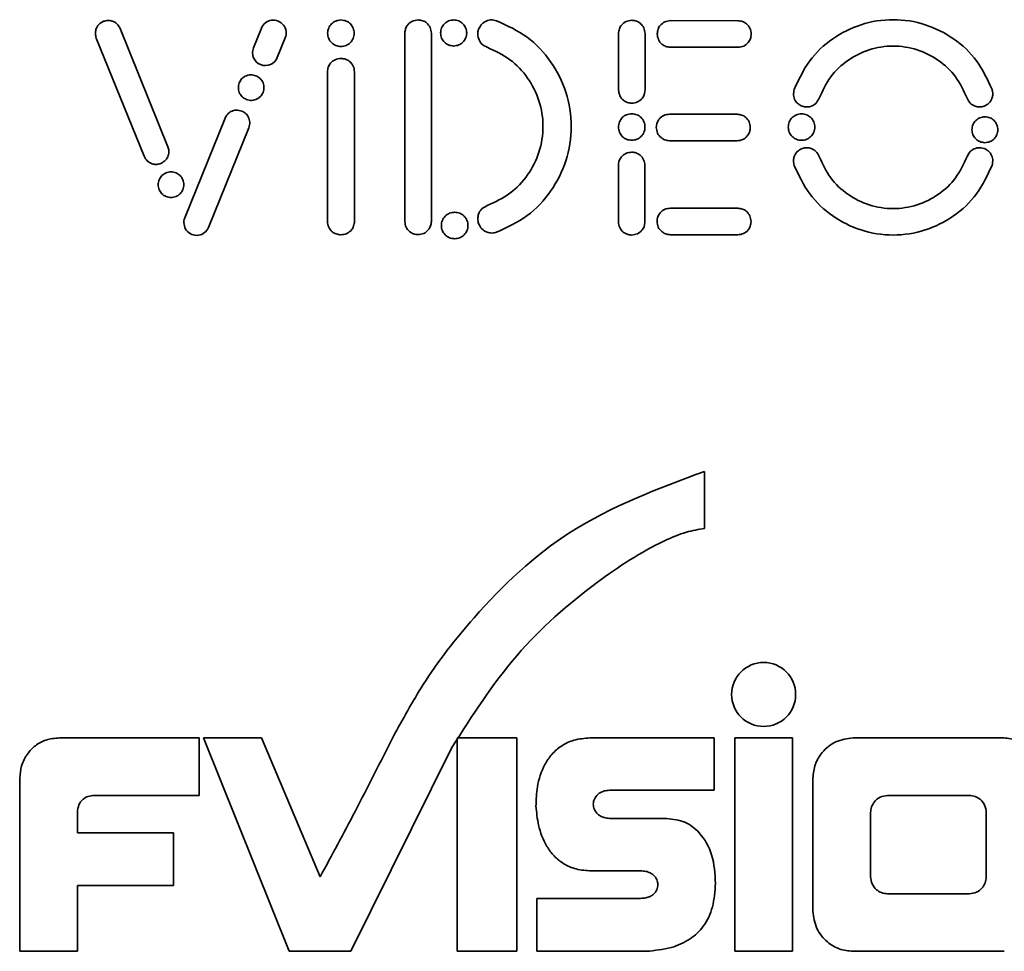
# Model space of a CAD drawing. Units: millimetres. Extents: x 0 to 421, y 0 to 297.
# Drawn here: x 133 to 138, y 73 to 78 of the extents above; entities that cross this region are included whole.
import ezdxf

# ---------------------------------------------------------------- set-up
doc = ezdxf.new("R2010")
doc.units = ezdxf.units.MM

msp = doc.modelspace()

# ---------------------------------------------------------------- linework, layer by layer
at = {"color": 7, "linetype": 'Continuous', "lineweight": 35}
for p, q in [((137.019001, 77.86379), (136.647696, 77.864252)), ((133.724633, 77.566462), (133.621552, 77.821578)), ((134.398569, 77.823027), (134.354663, 77.714332)), ((133.490447, 77.768608), (133.753237, 77.118178)), ((134.485495, 77.661474), (134.529414, 77.770163)), ((135.187064, 77.795466), (135.187064, 76.760368)), ((135.332921, 76.760368), (135.332921, 77.795466)), ((136.362047, 77.793308), (136.362047, 77.483116)), ((136.508153, 77.483116), (136.508153, 77.793308)), ((134.761317, 77.582048), (134.761317, 76.760851)), ((134.910185, 76.760851), (134.910185, 77.582048)), ((133.781644, 77.425351), (133.724633, 77.566462)), ((133.884349, 77.171146), (133.781644, 77.425351)), ((134.198632, 77.328147), (133.977329, 76.780425)), ((136.749999, 77.349679), (136.642496, 77.350135)), ((137.0138, 77.349679), (136.749999, 77.349679)), ((134.108171, 76.727559), (134.329475, 77.27529)), ((136.361186, 77.068179), (136.361186, 76.758011)), ((136.507292, 76.758011), (136.507292, 77.068179)), ((136.754201, 76.832672), (136.646695, 76.833128)), ((137.017999, 76.832672), (136.754201, 76.832672)), ((136.835225, 75.071906), (136.835225, 75.385542)), ((134.056087, 73.919724), (133.287428, 73.919724)), ((134.056087, 73.6028), (134.056087, 73.919724)), ((134.080748, 73.919724), (134.550562, 72.745888)), ((134.399634, 73.919724), (134.080748, 73.919724)), ((134.72114, 73.154666), (134.399634, 73.919724)), ((135.474205, 73.916976), (135.474205, 72.745888)), ((135.802273, 73.919721), (135.476948, 73.919721)), ((135.802273, 72.745888), (135.802273, 73.919721)), ((136.888136, 73.91973), (136.204646, 73.91973)), ((136.888145, 73.632156), (136.888136, 73.91973)), ((137.3181, 73.919724), (137.000821, 73.919724)), ((137.000821, 73.919724), (137.000821, 72.745897)), ((137.3181, 72.745897), (137.3181, 73.919724)), ((138.479949, 73.91973), (137.65179, 73.919724)), ((134.890812, 72.745888), (135.44552, 73.865919)), ((133.069314, 73.698564), (133.069314, 72.745882)), ((137.430833, 73.698481), (137.430833, 72.966878)), ((136.319194, 73.632156), (136.888145, 73.632156)), ((133.479628, 73.6028), (134.056087, 73.6028)), ((138.291455, 73.6028), (137.840922, 73.602794)), ((133.386826, 73.396586), (133.386823, 73.510255)), ((136.62831, 73.476135), (136.319194, 73.476522)), ((137.747995, 73.508914), (137.747995, 73.155992)), ((138.384084, 73.155858), (138.384084, 73.508911)), ((133.91567, 73.396586), (133.386826, 73.396586)), ((133.91567, 73.108737), (133.91567, 73.396586)), ((136.213629, 73.188354), (136.4837, 73.188354)), ((133.386823, 72.745888), (133.386823, 73.108737)), ((133.386823, 73.108737), (133.91567, 73.108737)), ((135.91312, 73.036878), (135.91312, 72.745882)), ((136.482907, 73.036878), (135.91312, 73.036878)), ((137.840922, 73.062538), (138.29145, 73.062538)), ((133.069314, 72.745882), (133.386823, 72.745888)), ((134.550562, 72.745888), (134.890812, 72.745888)), ((135.474205, 72.745888), (135.802273, 72.745888)), ((135.91312, 72.745882), (136.514143, 72.745882)), ((137.000821, 72.745897), (137.3181, 72.745897)), ((137.65179, 72.745888), (138.483242, 72.745888))]:
    msp.add_line(p, q, dxfattribs=at)
msp.add_circle((137.160021, 74.158456), 0.175975, dxfattribs=at)
for centre, radius, start, end in [((134.463994, 77.7966), 0.07056, 337.996033, 158.005245), ((134.420081, 77.687909), 0.070553, 158.005785, 337.995901), ((134.042749, 76.75399), 0.070559, 157.996593, 338.001081), ((135.476949, 73.916976), 0.002745, 90.03012, 180.000993)]:
    msp.add_arc(centre, radius, start, end, dxfattribs=at)
for points, knots in [([(133.529517, 77.860664), (133.520294, 77.855446), (133.502119, 77.845164), (133.48792, 77.819022), (133.483572, 77.792419), (133.488132, 77.776628), (133.490447, 77.768608)], [0, 0, 0, 0, 0.28318535, 0.55810509, 0.7755721, 1, 1, 1, 1]), ([(133.621552, 77.821578), (133.616338, 77.830808), (133.606068, 77.84899), (133.579938, 77.86321), (133.553335, 77.86755), (133.537542, 77.862984), (133.529517, 77.860664)], [0, 0, 0, 0, 0.2833002, 0.55804815, 0.77543942, 1, 1, 1, 1]), ([(134.835751, 77.867963), (134.826013, 77.866836), (134.806873, 77.864623), (134.782801, 77.847721), (134.766531, 77.82382), (134.760728, 77.794905), (134.766529, 77.765988), (134.782798, 77.742079), (134.80687, 77.725169), (134.826012, 77.722952), (134.835751, 77.721824)], [0, 0, 0, 0, 0.127188528, 0.249982183, 0.372766891, 0.499951602, 0.62717344, 0.749990648, 0.872793493, 1, 1, 1, 1]), ([(134.835751, 77.721824), (134.845492, 77.722952), (134.864635, 77.725169), (134.888707, 77.742079), (134.904976, 77.765989), (134.910777, 77.794905), (134.904975, 77.82382), (134.888702, 77.84772), (134.864631, 77.864623), (134.84549, 77.866837), (134.835751, 77.867963)], [0, 0, 0, 0, 0.12721641, 0.25001644, 0.37283084, 0.50004977, 0.62723158, 0.75001713, 0.87280798, 1, 1, 1, 1]), ([(135.259993, 77.868395), (135.249127, 77.866987), (135.227758, 77.864219), (135.204033, 77.844742), (135.189655, 77.820941), (135.187938, 77.804057), (135.187064, 77.795466)], [0, 0, 0, 0, 0.28369223, 0.5579301, 0.77504287, 1, 1, 1, 1]), ([(135.332921, 77.795466), (135.331514, 77.806331), (135.328747, 77.827699), (135.309271, 77.851425), (135.285469, 77.865801), (135.268585, 77.86752), (135.259993, 77.868395)], [0, 0, 0, 0, 0.283679425, 0.557912012, 0.775038309, 1, 1, 1, 1]), ([(135.455463, 77.868025), (135.44592, 77.866921), (135.427163, 77.86475), (135.403573, 77.848189), (135.387627, 77.824768), (135.381942, 77.796436), (135.387626, 77.768103), (135.403574, 77.744683), (135.427162, 77.728117), (135.445919, 77.725949), (135.455463, 77.724846)], [0, 0, 0, 0, 0.12721007, 0.25000481, 0.37280713, 0.49999106, 0.62718806, 0.74999038, 0.87279257, 1, 1, 1, 1]), ([(135.455463, 77.724846), (135.465004, 77.72595), (135.483756, 77.728121), (135.507336, 77.744686), (135.523274, 77.768108), (135.528958, 77.796437), (135.523275, 77.824766), (135.507335, 77.848185), (135.483756, 77.86475), (135.465004, 77.866921), (135.455463, 77.868025)], [0, 0, 0, 0, 0.12718985, 0.24998905, 0.37279739, 0.50000553, 0.62721367, 0.75001095, 0.87281015, 1, 1, 1, 1]), ([(135.691936, 77.863856), (135.680541, 77.866333), (135.658132, 77.871205), (135.62738, 77.860174), (135.604453, 77.841457), (135.596687, 77.825148), (135.592734, 77.816849)], [0, 0, 0, 0, 0.28369031, 0.55789717, 0.77502546, 1, 1, 1, 1]), ([(135.691936, 76.700901), (135.750074, 76.727797), (135.865186, 76.781052), (135.996209, 76.922034), (136.081877, 77.092052), (136.11165, 77.282377), (136.081875, 77.472701), (135.996209, 77.642717), (135.865185, 77.783698), (135.750074, 77.836957), (135.691936, 77.863856)], [0, 0, 0, 0, 0.12624923, 0.24997375, 0.37371112, 0.50000198, 0.62628699, 0.75002437, 0.87374889, 1, 1, 1, 1]), ([(136.435087, 77.866285), (136.424216, 77.864873), (136.402828, 77.862095), (136.379072, 77.842613), (136.364653, 77.818801), (136.362926, 77.801903), (136.362047, 77.793308)], [0, 0, 0, 0, 0.28359249, 0.55797145, 0.77514452, 1, 1, 1, 1]), ([(136.508153, 77.793308), (136.506738, 77.804178), (136.503952, 77.825568), (136.484413, 77.84929), (136.460584, 77.863683), (136.443682, 77.865408), (136.435087, 77.866285)], [0, 0, 0, 0, 0.28351419, 0.5579137, 0.77516146, 1, 1, 1, 1]), ([(136.647696, 77.864252), (136.636838, 77.862883), (136.615488, 77.86019), (136.591803, 77.840707), (136.577458, 77.816946), (136.575682, 77.800089), (136.574779, 77.791514)], [0, 0, 0, 0, 0.283688664, 0.55777697, 0.775040719, 1, 1, 1, 1]), ([(137.091957, 77.79073), (137.090548, 77.801603), (137.087776, 77.822992), (137.068311, 77.846763), (137.044499, 77.861187), (137.027599, 77.862912), (137.019001, 77.86379)], [0, 0, 0, 0, 0.28362735, 0.55796431, 0.77508656, 1, 1, 1, 1]), ([(138.41574, 77.486469), (138.390589, 77.540833), (138.340789, 77.648474), (138.208958, 77.770998), (138.049972, 77.851104), (137.871999, 77.878945), (137.694026, 77.851104), (137.535043, 77.770996), (137.403211, 77.648474), (137.353407, 77.540833), (137.328253, 77.486469)], [0, 0, 0, 0, 0.12624792, 0.249973, 0.37371283, 0.50000126, 0.62628551, 0.75002346, 0.87375006, 1, 1, 1, 1]), ([(135.592734, 77.816849), (135.591429, 77.81254), (135.589166, 77.805076), (135.587498, 77.788382), (135.590671, 77.764412), (135.607458, 77.734415), (135.628862, 77.723299), (135.639742, 77.717649)], [0, 0, 0, 0, 0.111200765, 0.192642049, 0.413575386, 0.701916755, 1, 1, 1, 1]), ([(136.574779, 77.791514), (136.576143, 77.780634), (136.578828, 77.759227), (136.598213, 77.73538), (136.621964, 77.72084), (136.63886, 77.719041), (136.647455, 77.718126)], [0, 0, 0, 0, 0.28356742, 0.55797223, 0.77514984, 1, 1, 1, 1]), ([(137.019001, 77.717667), (137.029873, 77.71908), (137.051262, 77.721861), (137.07498, 77.741399), (137.089362, 77.765231), (137.091082, 77.782132), (137.091957, 77.79073)], [0, 0, 0, 0, 0.28357822, 0.55788125, 0.77510418, 1, 1, 1, 1]), ([(135.639742, 77.717649), (135.683259, 77.697515), (135.769424, 77.65765), (135.867493, 77.552114), (135.931614, 77.424847), (135.9539, 77.282377), (135.931615, 77.139906), (135.867495, 77.012635), (135.769424, 76.9071), (135.683259, 76.867239), (135.639742, 76.847108)], [0, 0, 0, 0, 0.12624609, 0.24997003, 0.37370886, 0.49999712, 0.62629321, 0.75003439, 0.87375643, 1, 1, 1, 1]), ([(136.647455, 77.718126), (136.716797, 77.717938), (136.840645, 77.717603), (136.964494, 77.717647), (137.019001, 77.717667)], [0, 0, 0, 0, 0.55989468, 1, 1, 1, 1]), ([(137.464974, 77.437662), (137.483801, 77.478355), (137.521079, 77.558927), (137.619765, 77.650633), (137.738773, 77.710595), (137.871999, 77.731429), (138.005225, 77.710596), (138.124234, 77.650632), (138.222921, 77.558929), (138.260194, 77.478355), (138.279019, 77.437662)], [0, 0, 0, 0, 0.12624632, 0.24996676, 0.37370932, 0.49999856, 0.62629337, 0.75003594, 0.87375638, 1, 1, 1, 1]), ([(134.835751, 77.656482), (134.824661, 77.655046), (134.802851, 77.652222), (134.778636, 77.632343), (134.763961, 77.60805), (134.762209, 77.590818), (134.761317, 77.582048)], [0, 0, 0, 0, 0.28368703, 0.5579262, 0.77503298, 1, 1, 1, 1]), ([(134.910185, 77.582048), (134.908749, 77.593138), (134.905925, 77.614948), (134.886047, 77.639164), (134.861753, 77.653835), (134.84452, 77.65559), (134.835751, 77.656482)], [0, 0, 0, 0, 0.28369913, 0.5579199, 0.77503106, 1, 1, 1, 1]), ([(134.368524, 77.56149), (134.358282, 77.564145), (134.33811, 77.569375), (134.309788, 77.560471), (134.288237, 77.544374), (134.280566, 77.529873), (134.276668, 77.522506)], [0, 0, 0, 0, 0.2833251, 0.55806083, 0.77546724, 1, 1, 1, 1]), ([(134.40751, 77.469634), (134.410163, 77.479875), (134.415391, 77.500048), (134.406482, 77.528367), (134.390393, 77.549923), (134.375891, 77.557593), (134.368524, 77.56149)], [0, 0, 0, 0, 0.28331068, 0.55807004, 0.77546466, 1, 1, 1, 1]), ([(134.276668, 77.522506), (134.274014, 77.512265), (134.268785, 77.492092), (134.277693, 77.463773), (134.293785, 77.44222), (134.308286, 77.43455), (134.315654, 77.430652)], [0, 0, 0, 0, 0.283315026, 0.558076516, 0.775451458, 1, 1, 1, 1]), ([(136.362047, 77.483116), (136.363463, 77.47225), (136.36625, 77.450867), (136.385783, 77.427153), (136.409601, 77.41276), (136.426496, 77.411035), (136.435087, 77.410157)], [0, 0, 0, 0, 0.28351126, 0.55793326, 0.77521166, 1, 1, 1, 1]), ([(136.435087, 77.410157), (136.445959, 77.411566), (136.46735, 77.414338), (136.491116, 77.43381), (136.505551, 77.457618), (136.507276, 77.474518), (136.508153, 77.483116)], [0, 0, 0, 0, 0.28359397, 0.5579761, 0.77511855, 1, 1, 1, 1]), ([(137.328253, 77.486469), (137.325937, 77.475814), (137.321382, 77.454858), (137.331699, 77.426103), (137.349198, 77.404662), (137.364449, 77.397399), (137.372209, 77.393703)], [0, 0, 0, 0, 0.28368771, 0.55790141, 0.77503677, 1, 1, 1, 1]), ([(138.371782, 77.393703), (138.381496, 77.39866), (138.400599, 77.408408), (138.41632, 77.434602), (138.421833, 77.461722), (138.417795, 77.478123), (138.41574, 77.486469)], [0, 0, 0, 0, 0.28371859, 0.55794252, 0.77503319, 1, 1, 1, 1]), ([(134.315654, 77.430652), (134.325894, 77.427997), (134.346066, 77.422767), (134.374386, 77.431676), (134.39594, 77.447767), (134.403612, 77.462267), (134.40751, 77.469634)], [0, 0, 0, 0, 0.28328178, 0.55807388, 0.77548213, 1, 1, 1, 1]), ([(137.372209, 77.393703), (137.376239, 77.392484), (137.383219, 77.390372), (137.398829, 77.388802), (137.421245, 77.391777), (137.449296, 77.407471), (137.459691, 77.427487), (137.464974, 77.437662)], [0, 0, 0, 0, 0.111209, 0.19264154, 0.41358969, 0.70191527, 1, 1, 1, 1]), ([(138.279019, 77.437662), (138.283975, 77.427948), (138.29372, 77.408846), (138.319911, 77.393122), (138.347032, 77.387611), (138.363434, 77.391649), (138.371782, 77.393703)], [0, 0, 0, 0, 0.28370639, 0.55788773, 0.77500573, 1, 1, 1, 1]), ([(134.290503, 77.367176), (134.280263, 77.369824), (134.260083, 77.375042), (134.231764, 77.366106), (134.210204, 77.350013), (134.20253, 77.335512), (134.198632, 77.328147)], [0, 0, 0, 0, 0.28319363, 0.55809327, 0.77557058, 1, 1, 1, 1]), ([(134.329475, 77.27529), (134.332135, 77.285536), (134.337373, 77.305714), (134.328481, 77.334048), (134.312384, 77.355607), (134.297876, 77.363278), (134.290503, 77.367176)], [0, 0, 0, 0, 0.28339349, 0.55807314, 0.77539004, 1, 1, 1, 1]), ([(136.434485, 77.352299), (136.424746, 77.351172), (136.405606, 77.348956), (136.381535, 77.332054), (136.365264, 77.308153), (136.359463, 77.279239), (136.36526, 77.250322), (136.381533, 77.226416), (136.405601, 77.209501), (136.424744, 77.207287), (136.434485, 77.20616)], [0, 0, 0, 0, 0.12719719, 0.24998511, 0.37276951, 0.49995389, 0.62717411, 0.74998017, 0.87279, 1, 1, 1, 1]), ([(136.434485, 77.20616), (136.444225, 77.207287), (136.463369, 77.209502), (136.48744, 77.226415), (136.503711, 77.250322), (136.509514, 77.279239), (136.503711, 77.308154), (136.487437, 77.332054), (136.463364, 77.348956), (136.444223, 77.351172), (136.434485, 77.352299)], [0, 0, 0, 0, 0.12720598, 0.25002277, 0.37282496, 0.50004375, 0.62722412, 0.75001194, 0.87280682, 1, 1, 1, 1]), ([(136.642496, 77.350135), (136.631636, 77.348767), (136.610284, 77.346078), (136.5866, 77.326591), (136.572257, 77.302827), (136.570482, 77.28597), (136.569579, 77.277394)], [0, 0, 0, 0, 0.28369472, 0.55778581, 0.77502586, 1, 1, 1, 1]), ([(137.08675, 77.276613), (137.085342, 77.287487), (137.082573, 77.308877), (137.063109, 77.332649), (137.039299, 77.347077), (137.022399, 77.348802), (137.0138, 77.349679)], [0, 0, 0, 0, 0.28364233, 0.55795862, 0.77509034, 1, 1, 1, 1]), ([(137.441466, 77.279242), (137.440339, 77.28898), (137.438124, 77.308118), (137.421217, 77.332187), (137.397311, 77.348451), (137.368398, 77.354257), (137.339485, 77.348451), (137.31558, 77.332187), (137.298673, 77.308118), (137.296458, 77.28898), (137.295331, 77.279242)], [0, 0, 0, 0, 0.12719499, 0.24998962, 0.37279861, 0.5000064, 0.62720139, 0.75001038, 0.87280501, 1, 1, 1, 1]), ([(138.376705, 77.335702), (138.367208, 77.334603), (138.348544, 77.332443), (138.325071, 77.315961), (138.309205, 77.292655), (138.303545, 77.26446), (138.309205, 77.236264), (138.325068, 77.21295), (138.348539, 77.196457), (138.367207, 77.194298), (138.376705, 77.193199)], [0, 0, 0, 0, 0.12720071, 0.24998321, 0.37278069, 0.49995513, 0.62716898, 0.74998119, 0.87278616, 1, 1, 1, 1]), ([(138.376705, 77.193199), (138.386202, 77.194298), (138.404869, 77.196457), (138.428339, 77.21295), (138.444202, 77.236264), (138.449862, 77.26446), (138.444202, 77.292655), (138.428336, 77.315961), (138.404864, 77.332442), (138.386201, 77.334603), (138.376705, 77.335702)], [0, 0, 0, 0, 0.12720405, 0.25001225, 0.37282768, 0.50004487, 0.62722265, 0.75002336, 0.87280908, 1, 1, 1, 1]), ([(136.569579, 77.277394), (136.570942, 77.266516), (136.573625, 77.24511), (136.593006, 77.221261), (136.616761, 77.206728), (136.633657, 77.204927), (136.642252, 77.204012)], [0, 0, 0, 0, 0.283546942, 0.557946145, 0.775141337, 1, 1, 1, 1]), ([(137.0138, 77.20355), (137.024672, 77.204964), (137.046061, 77.207748), (137.06978, 77.227284), (137.084158, 77.251117), (137.085876, 77.268017), (137.08675, 77.276613)], [0, 0, 0, 0, 0.28359468, 0.55790803, 0.77512606, 1, 1, 1, 1]), ([(137.295331, 77.279242), (137.296458, 77.269501), (137.298672, 77.250357), (137.31558, 77.226284), (137.339481, 77.210005), (137.368399, 77.204204), (137.397318, 77.210004), (137.42122, 77.226284), (137.438128, 77.250356), (137.440341, 77.269501), (137.441466, 77.279242)], [0, 0, 0, 0, 0.127210744, 0.250005161, 0.372803354, 0.499988487, 0.627199231, 0.749997423, 0.872791841, 1, 1, 1, 1]), ([(136.642252, 77.204012), (136.711595, 77.203824), (136.835444, 77.20349), (136.959294, 77.203531), (137.0138, 77.20355)], [0, 0, 0, 0, 0.559898211, 1, 1, 1, 1]), ([(133.845283, 77.079086), (133.854505, 77.084304), (133.87268, 77.094586), (133.886879, 77.12073), (133.891224, 77.147333), (133.886665, 77.163125), (133.884349, 77.171146)], [0, 0, 0, 0, 0.28318022, 0.55808823, 0.77557616, 1, 1, 1, 1]), ([(137.372209, 77.161281), (137.362496, 77.156326), (137.343396, 77.146582), (137.32767, 77.120393), (137.322167, 77.093272), (137.326209, 77.076872), (137.328265, 77.068527)], [0, 0, 0, 0, 0.2836953, 0.55790102, 0.77502886, 1, 1, 1, 1]), ([(137.464963, 77.117335), (137.46001, 77.127051), (137.450272, 77.146158), (137.424086, 77.161893), (137.396959, 77.167406), (137.380558, 77.163347), (137.372209, 77.161281)], [0, 0, 0, 0, 0.2837009, 0.55787348, 0.77493803, 1, 1, 1, 1]), ([(138.371782, 77.16129), (138.361128, 77.163604), (138.340174, 77.168156), (138.311421, 77.157845), (138.289974, 77.14035), (138.282714, 77.125097), (138.279019, 77.117335)], [0, 0, 0, 0, 0.28363999, 0.55787781, 0.77498498, 1, 1, 1, 1]), ([(138.41574, 77.068527), (138.418056, 77.079183), (138.422611, 77.100138), (138.412296, 77.128894), (138.394793, 77.150332), (138.379543, 77.157594), (138.371782, 77.16129)], [0, 0, 0, 0, 0.28368692, 0.55789985, 0.77501455, 1, 1, 1, 1]), ([(133.753237, 77.118178), (133.758452, 77.108947), (133.768724, 77.090763), (133.794858, 77.076544), (133.821463, 77.072204), (133.837257, 77.076767), (133.845283, 77.079086)], [0, 0, 0, 0, 0.283311258, 0.55806854, 0.775452802, 1, 1, 1, 1]), ([(136.434252, 77.141147), (136.423379, 77.139737), (136.401988, 77.136963), (136.37822, 77.117491), (136.363792, 77.093678), (136.362065, 77.076777), (136.361186, 77.068179)], [0, 0, 0, 0, 0.28361093, 0.55795856, 0.77509957, 1, 1, 1, 1]), ([(136.507292, 77.068179), (136.505877, 77.079046), (136.503092, 77.100432), (136.483565, 77.124155), (136.459741, 77.138544), (136.442845, 77.140269), (136.434252, 77.141147)], [0, 0, 0, 0, 0.28352565, 0.55794291, 0.77518459, 1, 1, 1, 1]), ([(138.279019, 77.117335), (138.260194, 77.076644), (138.222919, 76.996073), (138.124235, 76.904369), (138.005224, 76.84441), (137.871999, 76.823576), (137.738774, 76.844411), (137.619764, 76.90437), (137.521078, 76.996075), (137.483793, 77.076644), (137.464963, 77.117335)], [0, 0, 0, 0, 0.12623947, 0.2499607, 0.37370278, 0.4999984, 0.62628844, 0.75003053, 0.87375379, 1, 1, 1, 1]), ([(137.328265, 77.068527), (137.353419, 77.014164), (137.403222, 76.906524), (137.535051, 76.784002), (137.694033, 76.703904), (137.872001, 76.676059), (138.04997, 76.703903), (138.208959, 76.784), (138.340789, 76.906523), (138.390589, 77.014163), (138.41574, 77.068527)], [0, 0, 0, 0, 0.12625174, 0.24997712, 0.37371306, 0.49999495, 0.62628518, 0.7500249, 0.87375028, 1, 1, 1, 1]), ([(133.901409, 77.032773), (133.892004, 77.031686), (133.873519, 77.02955), (133.850276, 77.013224), (133.834563, 76.990142), (133.828964, 76.962218), (133.834564, 76.934295), (133.850277, 76.911212), (133.87352, 76.894887), (133.892004, 76.89275), (133.901409, 76.891662)], [0, 0, 0, 0, 0.12721197, 0.24999943, 0.37279067, 0.49999602, 0.62721596, 0.7500072, 0.87279466, 1, 1, 1, 1]), ([(133.901409, 76.891662), (133.910815, 76.89275), (133.929299, 76.894887), (133.952542, 76.911211), (133.968253, 76.934295), (133.973853, 76.962218), (133.968254, 76.990141), (133.952545, 77.013225), (133.929301, 77.02955), (133.910816, 77.031686), (133.901409, 77.032773)], [0, 0, 0, 0, 0.12720594, 0.24999398, 0.37278202, 0.50000256, 0.6272085, 0.74999276, 0.8727808, 1, 1, 1, 1]), ([(135.639742, 76.847108), (135.629354, 76.841809), (135.608925, 76.831389), (135.59211, 76.803379), (135.586218, 76.774374), (135.590537, 76.756834), (135.592734, 76.747908)], [0, 0, 0, 0, 0.28368632, 0.55790246, 0.77500956, 1, 1, 1, 1]), ([(136.646695, 76.833128), (136.635836, 76.831759), (136.614486, 76.829069), (136.590803, 76.809585), (136.576455, 76.785826), (136.574681, 76.768968), (136.573778, 76.760392)], [0, 0, 0, 0, 0.28368368, 0.55777271, 0.77501432, 1, 1, 1, 1]), ([(137.090955, 76.759608), (137.089548, 76.770482), (137.086779, 76.791873), (137.06731, 76.815642), (137.043499, 76.830069), (137.026598, 76.831794), (137.017999, 76.832672)], [0, 0, 0, 0, 0.28363721, 0.55794396, 0.7750944, 1, 1, 1, 1]), ([(135.461004, 76.810564), (135.451263, 76.809439), (135.432118, 76.807226), (135.408044, 76.790319), (135.391767, 76.766415), (135.385964, 76.737497), (135.391768, 76.70858), (135.408044, 76.684677), (135.432119, 76.667771), (135.451263, 76.665556), (135.461004, 76.664429)], [0, 0, 0, 0, 0.127207382, 0.250006464, 0.372800254, 0.500011513, 0.627197161, 0.749990951, 0.872790034, 1, 1, 1, 1]), ([(135.461004, 76.664429), (135.470742, 76.665556), (135.489881, 76.667771), (135.513947, 76.684679), (135.530215, 76.708581), (135.536016, 76.737495), (135.530214, 76.766409), (135.513948, 76.790314), (135.489881, 76.807222), (135.470742, 76.809437), (135.461004, 76.810564)], [0, 0, 0, 0, 0.127195514, 0.249985235, 0.372787554, 0.499994583, 0.627201611, 0.750014765, 0.872804486, 1, 1, 1, 1]), ([(134.761317, 76.760851), (134.762753, 76.749761), (134.765576, 76.72795), (134.785456, 76.703736), (134.809748, 76.689059), (134.826981, 76.687308), (134.835751, 76.686417)], [0, 0, 0, 0, 0.28369676, 0.55791524, 0.77503742, 1, 1, 1, 1]), ([(134.835751, 76.686417), (134.846841, 76.687853), (134.868651, 76.690677), (134.892868, 76.710554), (134.90754, 76.734849), (134.909293, 76.752082), (134.910185, 76.760851)], [0, 0, 0, 0, 0.28369703, 0.55790789, 0.77503497, 1, 1, 1, 1]), ([(135.187064, 76.760368), (135.188471, 76.749503), (135.19124, 76.728135), (135.210715, 76.70441), (135.234516, 76.690031), (135.251401, 76.688315), (135.259993, 76.687442)], [0, 0, 0, 0, 0.28368235, 0.55791498, 0.77502996, 1, 1, 1, 1]), ([(135.259993, 76.687442), (135.270859, 76.688848), (135.292228, 76.691614), (135.315953, 76.711091), (135.330329, 76.734893), (135.332047, 76.751777), (135.332921, 76.760368)], [0, 0, 0, 0, 0.28368994, 0.5579312, 0.77504009, 1, 1, 1, 1]), ([(135.592734, 76.747908), (135.598034, 76.737519), (135.608457, 76.71709), (135.63647, 76.700279), (135.665472, 76.694384), (135.683011, 76.698703), (135.691936, 76.700901)], [0, 0, 0, 0, 0.28371842, 0.55793363, 0.77504442, 1, 1, 1, 1]), ([(136.361186, 76.758011), (136.362602, 76.747139), (136.365389, 76.725748), (136.384925, 76.702022), (136.408756, 76.687633), (136.425657, 76.685908), (136.434252, 76.685031)], [0, 0, 0, 0, 0.28356318, 0.55793899, 0.77516767, 1, 1, 1, 1]), ([(136.434252, 76.685031), (136.445125, 76.686442), (136.466515, 76.689218), (136.49027, 76.708704), (136.50469, 76.732516), (136.506414, 76.749414), (136.507292, 76.758011)], [0, 0, 0, 0, 0.28362889, 0.55797308, 0.77513495, 1, 1, 1, 1]), ([(136.573778, 76.760392), (136.575141, 76.749513), (136.577823, 76.728105), (136.597209, 76.704258), (136.620961, 76.689719), (136.637858, 76.687917), (136.646454, 76.687001)], [0, 0, 0, 0, 0.28355473, 0.55795275, 0.77512498, 1, 1, 1, 1]), ([(137.017999, 76.686545), (137.028871, 76.68796), (137.050259, 76.690744), (137.073984, 76.710276), (137.088358, 76.734112), (137.09008, 76.751012), (137.090955, 76.759608)], [0, 0, 0, 0, 0.283585682, 0.557894824, 0.77512862, 1, 1, 1, 1]), ([(136.646454, 76.687001), (136.715804, 76.686815), (136.839652, 76.686482), (136.963501, 76.686526), (137.017999, 76.686545)], [0, 0, 0, 0, 0.55995884, 1, 1, 1, 1]), ([(136.835225, 75.385542), (136.579586, 75.290522), (136.100378, 75.112401), (135.610469, 74.651309), (135.302814, 74.255007), (135.175834, 74.022335), (135.122698, 73.924972)], [0, 0, 0, 0, 0.3502819, 0.65662121, 0.856311557, 1, 1, 1, 1]), ([(135.44552, 73.865919), (135.556921, 74.040686), (135.7762, 74.384695), (136.193895, 74.752546), (136.519754, 74.964124), (136.724832, 75.052697), (136.801458, 75.06603), (136.835225, 75.071906)], [0, 0, 0, 0, 0.32854656, 0.64670497, 0.8765112, 0.94558326, 1, 1, 1, 1]), ([(133.287428, 73.919724), (133.262598, 73.917616), (133.215499, 73.913616), (133.154447, 73.879811), (133.107912, 73.830514), (133.076061, 73.768516), (133.071525, 73.72149), (133.069314, 73.698564)], [0, 0, 0, 0, 0.21498478, 0.40779405, 0.59123305, 0.80072658, 1, 1, 1, 1]), ([(135.122698, 73.924972), (135.05359, 73.787835), (134.923266, 73.529224), (134.785739, 73.274373), (134.72114, 73.154666)], [0, 0, 0, 0, 0.53028341, 1, 1, 1, 1]), ([(136.204646, 73.91973), (136.17506, 73.917241), (136.12005, 73.912613), (136.047793, 73.878933), (135.993736, 73.831309), (135.944023, 73.756795), (135.911719, 73.658649), (135.909067, 73.579988), (135.907869, 73.544459)], [0, 0, 0, 0, 0.16453788, 0.30592495, 0.43602857, 0.56182868, 0.80208821, 1, 1, 1, 1]), ([(137.65179, 73.919724), (137.61905, 73.915338), (137.554378, 73.906673), (137.482799, 73.847342), (137.438892, 73.775424), (137.433544, 73.72436), (137.430833, 73.698481)], [0, 0, 0, 0, 0.2825757, 0.55817474, 0.77608582, 1, 1, 1, 1]), ([(138.701118, 73.698481), (138.696733, 73.73124), (138.68807, 73.795954), (138.628788, 73.867627), (138.556894, 73.911643), (138.505826, 73.91701), (138.479949, 73.91973)], [0, 0, 0, 0, 0.28263384, 0.55833237, 0.7762046, 1, 1, 1, 1]), ([(136.319194, 73.476522), (136.309362, 73.477044), (136.291041, 73.478015), (136.266368, 73.486721), (136.244383, 73.501504), (136.227657, 73.524432), (136.221402, 73.554338), (136.227658, 73.584244), (136.244384, 73.60717), (136.266366, 73.621958), (136.291042, 73.630657), (136.309362, 73.631632), (136.319194, 73.632156)], [0, 0, 0, 0, 0.10711415, 0.1995775, 0.2818206, 0.39368777, 0.50000348, 0.60630857, 0.71817574, 0.80042499, 0.89288472, 1, 1, 1, 1]), ([(133.386823, 73.510255), (133.388356, 73.524337), (133.391292, 73.551318), (133.414352, 73.582587), (133.445592, 73.60015), (133.467828, 73.601882), (133.479628, 73.6028)], [0, 0, 0, 0, 0.28596673, 0.54794908, 0.76010293, 1, 1, 1, 1]), ([(137.840922, 73.602794), (137.826737, 73.600806), (137.798935, 73.59691), (137.769164, 73.570605), (137.751378, 73.540384), (137.749119, 73.519373), (137.747995, 73.508914)], [0, 0, 0, 0, 0.28994957, 0.56827913, 0.78509715, 1, 1, 1, 1]), ([(138.384084, 73.508911), (138.382264, 73.523243), (138.378728, 73.551086), (138.353354, 73.58156), (138.323182, 73.599526), (138.30208, 73.601704), (138.291455, 73.6028)], [0, 0, 0, 0, 0.29222293, 0.56768401, 0.78232291, 1, 1, 1, 1]), ([(135.907869, 73.544459), (135.911373, 73.509424), (135.919055, 73.432606), (135.955044, 73.338267), (136.006554, 73.268065), (136.060722, 73.223929), (136.131646, 73.193469), (136.184986, 73.190141), (136.213629, 73.188354)], [0, 0, 0, 0, 0.20121448, 0.44117177, 0.56643476, 0.6960352, 0.83677402, 1, 1, 1, 1]), ([(136.895425, 73.118381), (136.892441, 73.172285), (136.886894, 73.272465), (136.820864, 73.392065), (136.729071, 73.464099), (136.662045, 73.472105), (136.62831, 73.476135)], [0, 0, 0, 0, 0.32247215, 0.59931971, 0.7983301, 1, 1, 1, 1]), ([(136.4837, 73.188354), (136.493441, 73.187853), (136.511571, 73.18692), (136.536002, 73.178479), (136.557753, 73.164134), (136.574338, 73.141841), (136.580521, 73.112633), (136.574168, 73.083424), (136.557432, 73.061136), (136.535532, 73.046789), (136.510949, 73.038332), (136.492708, 73.037386), (136.482907, 73.036878)], [0, 0, 0, 0, 0.10770506, 0.20047787, 0.28269576, 0.39380483, 0.49889015, 0.60410374, 0.71562914, 0.79828291, 0.89161864, 1, 1, 1, 1]), ([(137.747995, 73.155992), (137.749744, 73.142384), (137.753212, 73.115398), (137.777395, 73.084891), (137.807825, 73.065929), (137.829706, 73.063687), (137.840922, 73.062538)], [0, 0, 0, 0, 0.278360868, 0.55201389, 0.770355059, 1, 1, 1, 1]), ([(138.29145, 73.062538), (138.304577, 73.06428), (138.330994, 73.067785), (138.361247, 73.091509), (138.380629, 73.122074), (138.382907, 73.144351), (138.384084, 73.155858)], [0, 0, 0, 0, 0.2697325, 0.54279429, 0.76383378, 1, 1, 1, 1]), ([(136.514143, 72.745882), (136.560564, 72.750315), (136.644849, 72.758364), (136.755052, 72.806364), (136.83689, 72.883908), (136.88645, 72.992388), (136.89234, 73.07507), (136.895425, 73.118381)], [0, 0, 0, 0, 0.23184861, 0.42096344, 0.58815076, 0.78426203, 1, 1, 1, 1]), ([(137.430833, 72.966878), (137.435205, 72.934137), (137.443838, 72.869484), (137.503045, 72.797866), (137.574896, 72.753944), (137.625924, 72.748598), (137.65179, 72.745888)], [0, 0, 0, 0, 0.28272162, 0.55828378, 0.77609516, 1, 1, 1, 1])]:
    msp.add_open_spline(points, degree=3, knots=knots, dxfattribs=at)

doc.saveas('drawing.dxf')
